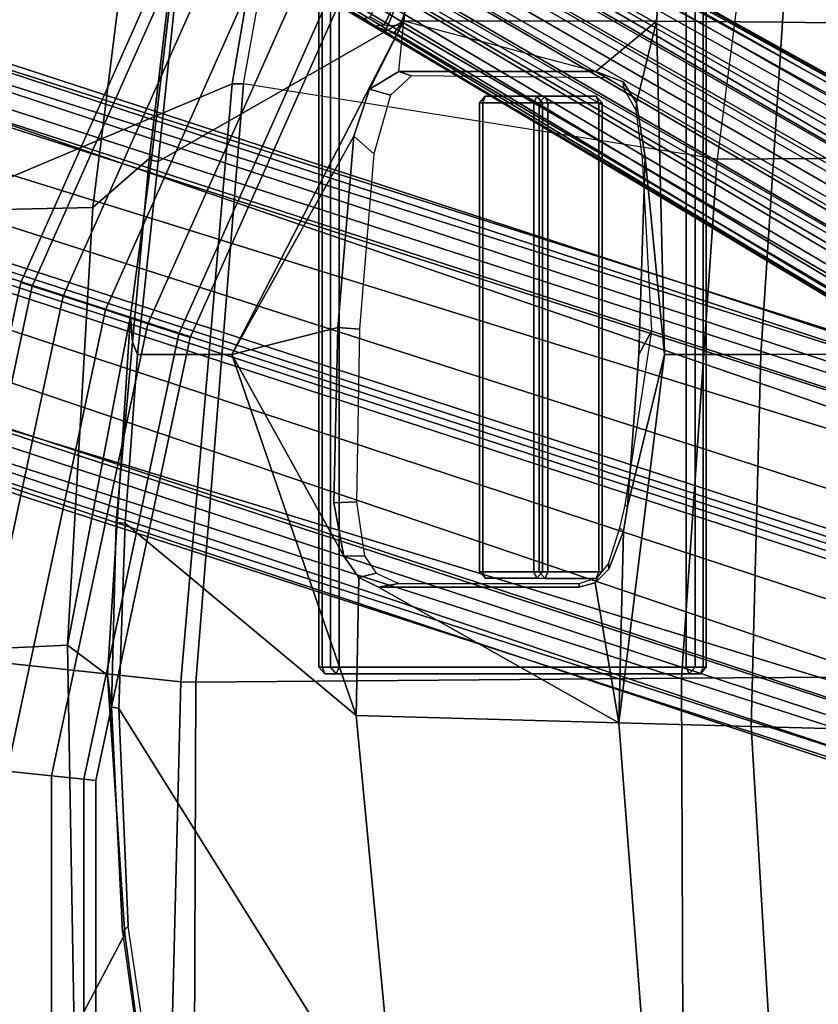
# Model space of a CAD drawing. Units: inches. Extents: x -111 to 108, y -98 to 112.
# Drawn here: x 0 to 3, y -49 to -45 of the extents above; entities that cross this region are included whole.
import ezdxf

# ---------------------------------------------------------------- set-up
doc = ezdxf.new("R2010")
doc.units = ezdxf.units.IN
doc.header["$MEASUREMENT"] = 0
for name, color, linetype in [('SEAT-BASE', 5, 'Continuous'), ('SEAT-FABRIC', 5, 'Continuous'), ('SEAT-FOOTREST', 5, 'Continuous'), ('SEAT-FOOTRESTSUPPORT', 5, 'Continuous'), ('SEAT-FRAME', 5, 'Continuous'), ('SEAT-KNOBS', 5, 'Continuous')]:
    doc.layers.add(name, color=color, linetype=linetype)

# ---------------------------------------------------------------- blocks, each defined once
blk = doc.blocks.new('1SAYL_STOOL_UPHSMIDBCK_ARMS_0T')
at = {"layer": 'SEAT-BASE'}
for points in [[(-0.225, 2.0353, 6.7636), (2.4438, 10.2775, 4.308), (2.4549, 10.225, 4.1197), (-0.3107, 1.9184, 6.4002)], [(-0.225, 2.0353, 6.7636), (-0.1589, 2.0691, 6.9061), (2.4822, 10.2868, 4.4355), (2.4438, 10.2775, 4.308)], [(-0.0657, 2.089, 7.0284), (2.5631, 10.2866, 4.5522), (2.4822, 10.2868, 4.4355), (-0.1589, 2.0691, 6.9061)], [(-0.0657, 2.089, 7.0284), (0.0218, 2.0866, 7.0948), (2.7073, 10.2633, 4.6671), (2.5631, 10.2866, 4.5522)], [(0.1341, 2.0765, 7.1618), (2.8966, 10.2201, 4.7361), (2.7073, 10.2633, 4.6671), (0.0218, 2.0866, 7.0948)], [(-0.2962, 1.787, 6.0974), (-0.3107, 1.9184, 6.4002), (2.4549, 10.225, 4.1197), (2.5036, 10.1816, 3.9962)], [(0.1341, 2.0765, 7.1618), (0.4074, 2.0181, 7.2363), (3.0905, 10.1678, 4.7875), (2.8966, 10.2201, 4.7361)], [(-0.2962, 1.787, 6.0974), (2.5036, 10.1816, 3.9962), (2.5896, 10.137, 3.9214), (-0.1798, 1.69, 5.9333)], [(-0.1153, 1.6582, 5.9064), (-0.1798, 1.69, 5.9333), (2.5896, 10.137, 3.9214), (2.6369, 10.1109, 3.9258)], [(0.6351, 1.9545, 7.2625), (3.2842, 10.1077, 4.8004), (3.0905, 10.1678, 4.7875), (0.4074, 2.0181, 7.2363)], [(2.6369, 10.1109, 3.9258), (0.0272, 1.5724, 5.915), (-0.1153, 1.6582, 5.9064)], [(3.0656, 9.6227, 4.0182), (0.3294, 1.2162, 5.9789), (0.0272, 1.5724, 5.915), (2.6369, 10.1109, 3.9258)], [(3.4762, 10.0425, 4.7875), (3.2842, 10.1077, 4.8004), (0.6351, 1.9545, 7.2625), (0.8566, 1.8721, 7.2363)], [(3.4762, 10.0425, 4.7875), (0.8566, 1.8721, 7.2363), (1.112, 1.7588, 7.1618), (3.6638, 9.9708, 4.7361)], [(3.8424, 9.8944, 4.6671), (3.6638, 9.9708, 4.7361), (1.112, 1.7588, 7.1618), (1.2088, 1.701, 7.0948)], [(3.8424, 9.8944, 4.6671), (1.2088, 1.701, 7.0948), (1.2811, 1.6514, 7.0284), (3.9727, 9.8285, 4.5522)], [(4.0383, 9.7812, 4.4355), (3.9727, 9.8285, 4.5522), (1.2811, 1.6514, 7.0284), (1.3448, 1.5805, 6.9061)], [(4.0383, 9.7812, 4.4355), (1.3448, 1.5805, 6.9061), (1.3784, 1.5144, 6.7636), (4.0639, 9.7511, 4.308)], [(0.9022, 1.288, 5.915), (0.4484, 1.1776, 5.9789), (3.176, 9.5868, 4.0182), (3.8098, 9.7298, 3.9258)], [(1.0679, 1.2738, 5.9064), (0.9022, 1.288, 5.915), (3.8098, 9.7298, 3.9258), (1.0679, 1.2738, 5.9064)], [(3.8633, 9.7231, 3.9214), (1.1388, 1.2616, 5.9333), (1.0679, 1.2738, 5.9064), (3.8098, 9.7298, 3.9258)], [(3.8633, 9.7231, 3.9214), (3.9592, 9.7087, 3.9962), (1.29, 1.2716, 6.0974), (1.1388, 1.2616, 5.9333)], [(4.024, 9.7152, 4.1197), (4.0639, 9.7511, 4.308), (1.3784, 1.5144, 6.7636), (1.379, 1.3694, 6.4002)], [(4.024, 9.7152, 4.1197), (1.379, 1.3694, 6.4002), (1.29, 1.2716, 6.0974), (3.9592, 9.7087, 3.9962)], [(0.3294, 1.2162, 5.9789), (3.0656, 9.6227, 4.0182), (3.0932, 9.6057, 3.9883), (0.357, 1.1992, 5.949)], [(0.416, 1.18, 5.949), (0.357, 1.1992, 5.949), (3.0932, 9.6057, 3.9883), (3.1437, 9.5893, 3.9883)], [(3.1437, 9.5893, 3.9883), (3.176, 9.5868, 4.0182), (0.4484, 1.1776, 5.9789), (0.416, 1.18, 5.949)]]:
    blk.add_3dface(points, dxfattribs=at)
at = {"layer": 'SEAT-FABRIC'}
for points in [[(-0.4774, 9.8706, 30.4498), (1.4777, 9.8428, 30.4663), (1.5115, 9.133, 29.4137), (-0.0982, 9.105, 29.3678)], [(3.3272, 9.6655, 30.3433), (3.3412, 9.0272, 29.3951), (1.5115, 9.133, 29.4137), (1.4777, 9.8428, 30.4663)], [(-0.5338, 8.7057, 31.335), (1.3582, 8.6583, 31.376), (1.4785, 9.7899, 30.6709), (-0.4827, 9.8113, 30.6491)], [(3.8584, 8.4441, 31.2364), (3.362, 9.6239, 30.564), (1.4785, 9.7899, 30.6709), (1.3582, 8.6583, 31.376)], [(3.3272, 9.6655, 30.3433), (3.3373, 9.6869, 30.4711), (6.0264, 9.2716, 30.1075), (6.0018, 9.2673, 29.9877)], [(3.362, 9.6239, 30.564), (6.0305, 9.2183, 30.183), (6.0264, 9.2716, 30.1075), (3.3373, 9.6869, 30.4711)], [(3.3272, 9.6655, 30.3433), (6.0018, 9.2673, 29.9877), (5.8771, 8.7106, 29.1897), (3.3412, 9.0272, 29.3951)], [(6.1342, 8.0568, 30.9975), (6.0305, 9.2183, 30.183), (3.362, 9.6239, 30.564), (3.8584, 8.4441, 31.2364)], [(-0.5917, 8.7734, 29.2083), (-0.0982, 9.105, 29.3678), (0.3021, 8.8922, 29.2674), (-0.5917, 8.7734, 29.2083)], [(1.3858, 8.9659, 29.3238), (0.3021, 8.8922, 29.2674), (-0.0982, 9.105, 29.3678), (1.5115, 9.133, 29.4137)], [(1.9611, 8.9288, 29.321), (1.3858, 8.9659, 29.3238), (1.5115, 9.133, 29.4137), (2.8874, 8.8693, 29.3166)], [(3.5552, 8.78, 29.2815), (2.8874, 8.8693, 29.3166), (1.5115, 9.133, 29.4137), (3.3412, 9.0272, 29.3951)], [(4.3158, 8.6908, 29.2393), (3.5552, 8.78, 29.2815), (3.3412, 9.0272, 29.3951), (5.8771, 8.7106, 29.1897)], [(-0.5532, 8.6029, 31.361), (1.3558, 8.5959, 31.3843), (1.3582, 8.6583, 31.376), (-0.5338, 8.7057, 31.335)], [(3.8588, 8.3968, 31.2536), (3.8584, 8.4441, 31.2364), (1.3582, 8.6583, 31.376), (1.3558, 8.5959, 31.3843)], [(1.3558, 8.5959, 31.3843), (-0.5532, 8.6029, 31.361), (-0.8163, 6.5566, 30.7788), (1.3723, 6.5648, 30.9042)], [(1.3558, 8.5959, 31.3843), (1.3723, 6.5648, 30.9042), (3.5433, 6.4163, 30.8822), (3.8588, 8.3968, 31.2536)], [(3.8588, 8.3968, 31.2536), (6.1179, 7.9891, 31.013), (6.1342, 8.0568, 30.9975), (3.8584, 8.4441, 31.2364)], [(3.5433, 6.4163, 30.8822), (3.8588, 8.3968, 31.2536), (6.1179, 7.9891, 31.013), (5.705, 6.1403, 30.7422)], [(1.3864, 4.3993, 30.4649), (1.3723, 6.5648, 30.9042), (-0.8163, 6.5566, 30.7788), (-0.8009, 4.3978, 30.3107)], [(1.3864, 4.3993, 30.4649), (3.5568, 4.2959, 30.5014), (3.5433, 6.4163, 30.8822), (1.3723, 6.5648, 30.9042)], [(5.714, 4.1024, 30.4768), (5.705, 6.1403, 30.7422), (3.5433, 6.4163, 30.8822), (3.5568, 4.2959, 30.5014)]]:
    blk.add_3dface(points, dxfattribs=at)
at = {"layer": 'SEAT-FOOTREST'}
for points in [[(1.0233, 9.7551, 13.1277), (1.0181, 9.7054, 13.3139), (3.0125, 9.281, 13.3139), (3.028, 9.3284, 13.1277)], [(1.0181, 9.7054, 12.9415), (1.0233, 9.7551, 13.1277), (3.028, 9.3284, 13.1277), (3.0125, 9.281, 12.9415)], [(1.0181, 9.7054, 13.3139), (1.0038, 9.5698, 13.4503), (2.9704, 9.1513, 13.4503), (3.0125, 9.281, 13.3139)], [(1.0038, 9.5698, 12.8051), (1.0181, 9.7054, 12.9415), (3.0125, 9.281, 12.9415), (2.9704, 9.1513, 12.8051)], [(1.0038, 9.5698, 13.4503), (0.9843, 9.3846, 13.5002), (2.9129, 8.9742, 13.5002), (2.9704, 9.1513, 13.4503)], [(0.9843, 9.3846, 12.7552), (1.0038, 9.5698, 12.8051), (2.9704, 9.1513, 12.8051), (2.9129, 8.9742, 12.7552)], [(-0.9874, 9.3852, 13.5002), (-0.9679, 9.1999, 13.4503), (0.9649, 9.1994, 13.4503), (0.9843, 9.3846, 13.5002)], [(-0.9679, 9.1999, 12.8051), (-0.9874, 9.3852, 12.7552), (0.9843, 9.3846, 12.7552), (0.9649, 9.1994, 12.8051)], [(0.9843, 9.3846, 13.5002), (0.9649, 9.1994, 13.4503), (2.8553, 8.797, 13.4503), (2.9129, 8.9742, 13.5002)], [(0.9649, 9.1994, 12.8051), (0.9843, 9.3846, 12.7552), (2.9129, 8.9742, 12.7552), (2.8553, 8.797, 12.8051)], [(3.028, 9.3284, 13.1277), (3.0125, 9.281, 13.3139), (4.8752, 8.4511, 13.3139), (4.9001, 8.4943, 13.1277)], [(3.0125, 9.281, 12.9415), (3.028, 9.3284, 13.1277), (4.9001, 8.4943, 13.1277), (4.8752, 8.4511, 12.9415)], [(3.0125, 9.281, 13.3139), (2.9704, 9.1513, 13.4503), (4.807, 8.333, 13.4503), (4.8752, 8.4511, 13.3139)], [(2.9704, 9.1513, 12.8051), (3.0125, 9.281, 12.9415), (4.8752, 8.4511, 12.9415), (4.807, 8.333, 12.8051)], [(-0.9679, 9.1999, 13.4503), (-0.9537, 9.0644, 13.3139), (0.9506, 9.0638, 13.3139), (0.9649, 9.1994, 13.4503)], [(-0.9537, 9.0644, 12.9415), (-0.9679, 9.1999, 12.8051), (0.9649, 9.1994, 12.8051), (0.9506, 9.0638, 12.9415)], [(0.9649, 9.1994, 13.4503), (0.9506, 9.0638, 13.3139), (2.8132, 8.6674, 13.3139), (2.8553, 8.797, 13.4503)], [(0.9506, 9.0638, 12.9415), (0.9649, 9.1994, 12.8051), (2.8553, 8.797, 12.8051), (2.8132, 8.6674, 12.9415)], [(2.9704, 9.1513, 13.4503), (2.9129, 8.9742, 13.5002), (4.7139, 8.1717, 13.5002), (4.807, 8.333, 13.4503)], [(2.9129, 8.9742, 12.7552), (2.9704, 9.1513, 12.8051), (4.807, 8.333, 12.8051), (4.7139, 8.1717, 12.7552)], [(-0.9537, 9.0644, 13.3139), (-0.9484, 9.0147, 13.1277), (0.9454, 9.0142, 13.1277), (0.9506, 9.0638, 13.3139)], [(-0.9484, 9.0147, 13.1277), (-0.9537, 9.0644, 12.9415), (0.9506, 9.0638, 12.9415), (0.9454, 9.0142, 13.1277)], [(0.9506, 9.0638, 13.3139), (0.9454, 9.0142, 13.1277), (2.7978, 8.6199, 13.1277), (2.8132, 8.6674, 13.3139)], [(0.9454, 9.0142, 13.1277), (0.9506, 9.0638, 12.9415), (2.8132, 8.6674, 12.9415), (2.7978, 8.6199, 13.1277)], [(2.9129, 8.9742, 13.5002), (2.8553, 8.797, 13.4503), (4.6208, 8.0104, 13.4503), (4.7139, 8.1717, 13.5002)], [(2.8553, 8.797, 12.8051), (2.9129, 8.9742, 12.7552), (4.7139, 8.1717, 12.7552), (4.6208, 8.0104, 12.8051)], [(2.8553, 8.797, 13.4503), (2.8132, 8.6674, 13.3139), (4.5526, 7.8924, 13.3139), (4.6208, 8.0104, 13.4503)], [(2.8132, 8.6674, 12.9415), (2.8553, 8.797, 12.8051), (4.6208, 8.0104, 12.8051), (4.5526, 7.8924, 12.9415)], [(2.8132, 8.6674, 13.3139), (2.7978, 8.6199, 13.1277), (4.5276, 7.8491, 13.1277), (4.5526, 7.8924, 13.3139)], [(2.7978, 8.6199, 13.1277), (2.8132, 8.6674, 12.9415), (4.5526, 7.8924, 12.9415), (4.5276, 7.8491, 13.1277)]]:
    blk.add_3dface(points, dxfattribs=at)
at = {"layer": 'SEAT-FOOTRESTSUPPORT'}
for points in [[(4.1933, 8.0078, 12.8622), (4.0995, 7.8484, 12.8737), (4.131, 7.892, 12.7385), (4.2249, 8.0568, 12.7831)], [(4.0804, 7.8225, 13.0142), (4.1711, 7.9741, 12.962), (4.1933, 8.0078, 12.8622), (4.0995, 7.8484, 12.8737)], [(0.5401, 1.9037, 15.1558), (0.5503, 1.9194, 15.1951), (4.1899, 7.9686, 13.0038), (4.177, 7.9743, 12.9821)], [(4.177, 7.9743, 12.9821), (4.1711, 7.9741, 12.962), (0.5468, 1.871, 15.1024), (0.5401, 1.9037, 15.1558)], [(4.2082, 7.9584, 13.0212), (4.1899, 7.9686, 13.0038), (0.5503, 1.9194, 15.1951), (0.5779, 1.9279, 15.2412)], [(0.6279, 1.9242, 15.288), (4.2409, 7.9376, 13.045), (4.2082, 7.9584, 13.0212), (0.5779, 1.9279, 15.2412)], [(0.6279, 1.9242, 15.288), (0.7033, 1.9037, 15.3308), (4.2684, 7.9219, 13.058), (4.2409, 7.9376, 13.045)], [(0.7565, 1.8875, 15.3576), (4.3119, 7.8972, 13.0785), (4.2684, 7.9219, 13.058), (0.7033, 1.9037, 15.3308)], [(4.3119, 7.8972, 13.0785), (0.7565, 1.8875, 15.3576), (0.8785, 1.8344, 15.3899), (4.3735, 7.8625, 13.0879)], [(4.1043, 7.8088, 12.8644), (4.0995, 7.8484, 12.8737), (4.131, 7.892, 12.7385), (4.1377, 7.8664, 12.7274)], [(4.2876, 7.789, 12.7173), (4.2671, 7.727, 12.8338), (4.1043, 7.8088, 12.8644), (4.1377, 7.8664, 12.7274)], [(4.3735, 7.8625, 13.0879), (0.8785, 1.8344, 15.3899), (1.0167, 1.761, 15.4019), (4.4988, 7.7922, 13.1041)], [(4.0804, 7.8225, 13.0143), (4.0995, 7.8484, 12.8737), (4.083, 7.8027, 12.9556), (4.0783, 7.815, 12.9948)], [(4.1043, 7.8088, 12.8644), (4.1001, 7.7936, 12.9161), (4.083, 7.8027, 12.9556), (4.0995, 7.8484, 12.8737)], [(0.5568, 1.857, 15.0872), (0.5468, 1.871, 15.1024), (4.0804, 7.8225, 13.0142), (4.0707, 7.7996, 13.0027)], [(0.5568, 1.857, 15.0872), (4.0707, 7.7996, 13.0027), (4.0729, 7.7657, 12.9806), (0.581, 1.823, 15.0502)], [(4.4988, 7.7922, 13.1041), (1.0167, 1.761, 15.4019), (1.1494, 1.678, 15.3899), (4.6224, 7.7189, 13.0879)], [(4.0783, 7.815, 12.9948), (4.0707, 7.7996, 13.0027), (4.0804, 7.8225, 13.0142), (4.0783, 7.815, 12.9948)], [(4.0729, 7.7657, 12.9806), (4.083, 7.8027, 12.9556), (4.0783, 7.815, 12.9948), (4.0707, 7.7996, 13.0027)], [(4.1001, 7.7936, 12.9161), (4.1039, 7.7411, 12.9515), (4.0729, 7.7657, 12.9806), (4.083, 7.8027, 12.9556)], [(4.1043, 7.8088, 12.8644), (4.2671, 7.727, 12.8338), (4.1001, 7.7936, 12.9161)], [(4.1001, 7.7936, 12.9161), (4.2671, 7.727, 12.8338), (4.2103, 7.7008, 12.902), (4.1039, 7.7411, 12.9515)], [(0.6341, 1.774, 15.0147), (0.581, 1.823, 15.0502), (4.0729, 7.7657, 12.9806), (4.1039, 7.7411, 12.9515)], [(0.6341, 1.774, 15.0147), (4.1039, 7.7411, 12.9515), (4.2103, 7.7008, 12.902), (0.817, 1.8809, 14.9134)], [(0.8772, 1.8231, 14.8619), (0.817, 1.8809, 14.9134), (4.2103, 7.7008, 12.902), (4.2285, 7.6983, 12.8521)], [(4.6224, 7.7189, 13.0879), (1.1494, 1.678, 15.3899), (1.2564, 1.5988, 15.3576), (4.6832, 7.6828, 13.0785)], [(0.8772, 1.8231, 14.8619), (4.2285, 7.6983, 12.8521), (4.2622, 7.6937, 12.7597)], [(4.2622, 7.6937, 12.7597), (4.2958, 7.6082, 12.7593), (0.991, 1.9502, 14.717), (0.8772, 1.8231, 14.8619)], [(1.297, 1.5609, 15.3308), (4.7264, 7.6575, 13.058), (4.6832, 7.6828, 13.0785), (1.2564, 1.5988, 15.3576)], [(4.7537, 7.6415, 13.045), (4.7264, 7.6575, 13.058), (1.297, 1.5609, 15.3308), (1.3524, 1.5059, 15.288)], [(1.3806, 1.4644, 15.2412), (4.788, 7.6236, 13.0212), (4.7537, 7.6415, 13.045), (1.3524, 1.5059, 15.288)], [(1.3806, 1.4644, 15.2412), (1.3871, 1.4363, 15.1951), (4.8061, 7.6129, 13.0038), (4.788, 7.6236, 13.0212)], [(0.9302, 1.7631, 13.5771), (0.991, 1.9502, 14.717), (4.2958, 7.6082, 12.7593), (4.2936, 7.5887, 12.5393)], [(4.2936, 7.5887, 12.5393), (4.3173, 7.5699, 12.5107), (0.9543, 1.745, 13.5484), (0.9302, 1.7631, 13.5771)], [(1.3786, 1.4196, 15.1558), (1.3469, 1.409, 15.1024), (4.8202, 7.5994, 12.962), (4.8175, 7.6045, 12.9821)], [(4.8175, 7.6045, 12.9821), (4.8061, 7.6129, 13.0038), (1.3871, 1.4363, 15.1951), (1.3786, 1.4196, 15.1558)], [(0.9543, 1.745, 13.5484), (4.3173, 7.5699, 12.5107), (4.3971, 7.5238, 12.5107), (1.0341, 1.699, 13.5484)], [(4.5318, 7.538, 12.7597), (4.5318, 7.538, 12.7597), (4.5527, 7.5111, 12.8521), (1.1402, 1.6712, 14.8619)], [(1.1402, 1.6712, 14.8619), (1.1934, 1.8334, 14.717), (4.441, 7.5244, 12.7593), (4.5318, 7.538, 12.7597)], [(1.0618, 1.6871, 13.5771), (1.0341, 1.699, 13.5484), (4.3971, 7.5238, 12.5107), (4.4252, 7.5127, 12.5393)], [(4.4252, 7.5127, 12.5393), (4.441, 7.5244, 12.7593), (1.1934, 1.8334, 14.717), (1.0618, 1.6871, 13.5771)], [(4.5527, 7.5111, 12.8521), (4.5639, 7.4966, 12.902), (1.2204, 1.648, 14.9134), (1.1402, 1.6712, 14.8619)], [(1.2204, 1.648, 14.9134), (4.5639, 7.4966, 12.902), (4.652, 7.4246, 12.9515), (1.2193, 1.4361, 15.0147)], [(4.652, 7.4246, 12.9515), (4.6888, 7.4101, 12.9806), (1.2883, 1.4147, 15.0502), (1.2193, 1.4361, 15.0147)], [(1.2883, 1.4147, 15.0502), (4.6888, 7.4101, 12.9806), (4.7193, 7.4251, 13.0027), (1.3298, 1.4107, 15.0872)], [(4.7193, 7.4251, 13.0027), (4.7343, 7.445, 13.0142), (1.3469, 1.409, 15.1024), (1.3298, 1.4107, 15.0872)]]:
    blk.add_3dface(points, dxfattribs=at)
at = {"layer": 'SEAT-FRAME'}
for points in [[(1.3858, 8.9659, 29.3238), (1.253, 8.9479, 29.1933), (0.3104, 8.9027, 29.1468), (0.3021, 8.8922, 29.2674)], [(0.3104, 8.9027, 29.1468), (1.253, 8.9479, 29.1933), (1.2468, 8.9174, 29.137), (0.3357, 8.8792, 29.0899)], [(2.0234, 8.9288, 29.2091), (2.0212, 8.891, 29.1473), (1.2468, 8.9174, 29.137), (1.253, 8.9479, 29.1933)], [(1.3858, 8.9659, 29.3238), (1.9611, 8.9288, 29.321), (2.0234, 8.9288, 29.2091), (1.253, 8.9479, 29.1933)], [(-0.6235, 7.7497, 28.4406), (-0.661, 8.7314, 29.0233), (0.3357, 8.8792, 29.0899), (1.2468, 8.9174, 29.137)], [(-0.661, 8.7314, 29.0233), (0.3357, 8.8792, 29.0899), (0.3104, 8.9027, 29.1468), (-0.6059, 8.7741, 29.088)], [(1.2175, 7.9247, 28.4965), (-0.6235, 7.7497, 28.4406), (1.2468, 8.9174, 29.137), (2.0212, 8.891, 29.1473)], [(-0.5917, 8.7734, 29.2083), (0.3021, 8.8922, 29.2674), (0.3104, 8.9027, 29.1468), (-0.6059, 8.7741, 29.088)], [(2.8874, 8.8693, 29.3166), (2.7784, 8.8603, 29.1904), (2.0234, 8.9288, 29.2091), (1.9611, 8.9288, 29.321)], [(2.0234, 8.9288, 29.2091), (2.7784, 8.8603, 29.1904), (2.7261, 8.8392, 29.1366), (2.0212, 8.891, 29.1473)], [(1.2175, 7.9247, 28.4965), (2.0212, 8.891, 29.1473), (2.7261, 8.8392, 29.1366), (2.7264, 8.4455, 28.8782)], [(3.5398, 8.7911, 29.1713), (3.5328, 8.7541, 29.1013), (2.7261, 8.8392, 29.1366), (2.7784, 8.8603, 29.1904)], [(2.8874, 8.8693, 29.3166), (3.5552, 8.78, 29.2815), (3.5398, 8.7911, 29.1713), (2.7784, 8.8603, 29.1904)], [(2.7264, 8.4455, 28.8782), (2.7261, 8.8392, 29.1366), (3.5328, 8.7541, 29.1013), (4.1218, 7.7267, 28.45)], [(3.5398, 8.7911, 29.1713), (4.2936, 8.7012, 29.1177), (4.3594, 8.6669, 29.065), (3.5328, 8.7541, 29.1013)], [(4.3158, 8.6908, 29.2393), (4.2936, 8.7012, 29.1177), (3.5398, 8.7911, 29.1713), (3.5552, 8.78, 29.2815)], [(5.3256, 7.5925, 28.3856), (4.1218, 7.7267, 28.45), (3.5328, 8.7541, 29.1013), (4.3594, 8.6669, 29.065)], [(1.8832, 7.9767, 28.5436), (1.7942, 7.9142, 28.5108), (1.2175, 7.9247, 28.4965), (2.7264, 8.4455, 28.8782)], [(2.1065, 8.019, 28.5708), (1.8832, 7.9767, 28.5436), (2.7264, 8.4455, 28.8782), (2.8393, 8.0014, 28.5838)], [(3.8358, 7.87, 28.5329), (3.6389, 7.9345, 28.5686), (2.7264, 8.4455, 28.8782), (4.1218, 7.7267, 28.45)], [(2.8393, 8.0014, 28.5838), (2.7264, 8.4455, 28.8782), (3.6389, 7.9345, 28.5686)], [(2.1065, 8.019, 28.5708), (2.1105, 7.9241, 28.6288), (1.8842, 7.8906, 28.6012), (1.8832, 7.9767, 28.5436)], [(2.1065, 8.019, 28.5708), (2.8393, 8.0014, 28.5838), (2.8328, 7.9112, 28.7136), (2.1105, 7.9241, 28.6288)], [(3.6389, 7.9345, 28.5686), (3.5652, 7.8511, 28.6302), (2.8328, 7.9112, 28.7136), (2.8393, 8.0014, 28.5838)], [(1.7942, 7.9142, 28.5108), (1.8832, 7.9767, 28.5436), (1.8842, 7.8906, 28.6012), (1.8119, 7.8414, 28.5737)], [(-0.6235, 7.7497, 28.4406), (1.2175, 7.9247, 28.4965), (1.1863, 6.8265, 27.9558), (-0.5791, 6.6916, 27.9097)], [(1.1863, 6.8265, 27.9558), (1.2175, 7.9247, 28.4965), (1.7942, 7.9142, 28.5108), (1.7534, 7.8322, 28.4545)], [(1.7942, 7.9142, 28.5108), (1.8119, 7.8414, 28.5737), (1.7685, 7.747, 28.5202), (1.7534, 7.8322, 28.4545)], [(3.6389, 7.9345, 28.5686), (3.8358, 7.87, 28.5329), (3.8105, 7.782, 28.5934), (3.5652, 7.8511, 28.6302)], [(3.9101, 7.747, 28.4589), (3.8919, 7.6941, 28.5411), (3.8105, 7.782, 28.5934), (3.8358, 7.87, 28.5329)], [(3.9101, 7.747, 28.4589), (3.8358, 7.87, 28.5329), (4.1218, 7.7267, 28.45), (3.9097, 6.9226, 28.0393)], [(1.7535, 6.9941, 28.0402), (1.7716, 6.9258, 28.0087), (1.1863, 6.8265, 27.9558), (1.7534, 7.8322, 28.4545)], [(1.7534, 7.8322, 28.4545), (1.7685, 7.747, 28.5202), (1.7685, 6.9923, 28.1481), (1.7535, 6.9941, 28.0402)], [(3.9101, 7.747, 28.4589), (3.9097, 6.9226, 28.0393), (3.8833, 6.8776, 28.1267), (3.8919, 7.6941, 28.5411)], [(4.1206, 6.6689, 27.9274), (3.9097, 6.9226, 28.0393), (3.9101, 7.747, 28.4589), (4.1218, 7.7267, 28.45)], [(5.3256, 7.5925, 28.3856), (5.3403, 6.5642, 27.8847), (4.1206, 6.6689, 27.9274), (4.1218, 7.7267, 28.45)], [(1.7535, 6.9941, 28.0402), (1.7685, 6.9923, 28.1481), (1.7941, 6.9159, 28.1129), (1.7716, 6.9258, 28.0087)], [(1.8285, 6.8683, 27.9828), (1.9875, 6.8078, 27.957), (1.1863, 6.8265, 27.9558), (1.7716, 6.9258, 28.0087)], [(1.8285, 6.8683, 27.9828), (1.7716, 6.9258, 28.0087), (1.7941, 6.9159, 28.1129), (1.8515, 6.87, 28.0924)], [(3.8667, 6.8089, 27.9879), (3.9097, 6.9226, 28.0393), (4.1206, 6.6689, 27.9274), (3.7787, 6.753, 27.9617)], [(3.8667, 6.8089, 27.9879), (3.8384, 6.806, 28.0941), (3.8833, 6.8776, 28.1267), (3.9097, 6.9226, 28.0393)], [(1.8285, 6.8683, 27.9828), (1.8515, 6.87, 28.0924), (2.0018, 6.8229, 28.0726), (1.9875, 6.8078, 27.957)], [(-0.557, 6.1706, 27.6417), (-0.5791, 6.6916, 27.9097), (1.1863, 6.8265, 27.9558), (1.1711, 6.2741, 27.6912)], [(2.727, 6.2327, 27.687), (1.1711, 6.2741, 27.6912), (1.1863, 6.8265, 27.9558), (2.7269, 6.6364, 27.8855)], [(2.7269, 6.6364, 27.8855), (1.1863, 6.8265, 27.9558), (1.9875, 6.8078, 27.957), (2.0909, 6.7905, 27.9504)], [(2.0909, 6.7905, 27.9504), (1.9875, 6.8078, 27.957), (2.0018, 6.8229, 28.0726), (2.0958, 6.8004, 28.0635)], [(2.0909, 6.7905, 27.9504), (2.0958, 6.8004, 28.0635), (2.8273, 6.6882, 28.0888), (2.7266, 6.743, 27.9394)], [(3.8667, 6.8089, 27.9879), (3.7787, 6.753, 27.9617), (3.7461, 6.7543, 28.0699), (3.8384, 6.806, 28.0941)], [(2.7266, 6.743, 27.9394), (3.5519, 6.7168, 27.942), (2.7269, 6.6364, 27.8855), (2.0909, 6.7905, 27.9504)], [(3.5519, 6.7168, 27.942), (3.7787, 6.753, 27.9617), (4.1206, 6.6689, 27.9274), (2.7269, 6.6364, 27.8855)], [(3.5519, 6.7168, 27.942), (3.5479, 6.7272, 28.0548), (3.7461, 6.7543, 28.0699), (3.7787, 6.753, 27.9617)], [(3.5519, 6.7168, 27.942), (2.7266, 6.743, 27.9394), (2.8273, 6.6882, 28.0888), (3.5479, 6.7272, 28.0548)], [(2.727, 6.2327, 27.687), (2.7269, 6.6364, 27.8855), (4.1206, 6.6689, 27.9274), (4.1167, 6.1423, 27.6631)], [(5.3433, 6.0576, 27.6247), (4.1167, 6.1423, 27.6631), (4.1206, 6.6689, 27.9274), (5.3403, 6.5642, 27.8847)], [(-0.557, 6.1706, 27.6417), (1.1711, 6.2741, 27.6912), (1.1564, 5.7457, 27.3733), (-0.535, 5.6723, 27.3283)], [(2.727, 6.2327, 27.687), (2.7273, 5.7249, 27.3567), (1.1564, 5.7457, 27.3733), (1.1711, 6.2741, 27.6912)], [(2.727, 6.2327, 27.687), (4.1167, 6.1423, 27.6631), (4.1094, 5.6606, 27.3278), (2.7273, 5.7249, 27.3567)], [(5.3433, 6.0576, 27.6247), (5.3419, 5.5983, 27.2899), (4.1094, 5.6606, 27.3278), (4.1167, 6.1423, 27.6631)]]:
    blk.add_3dface(points, dxfattribs=at)
at = {"layer": 'SEAT-KNOBS'}
for points in [[(1.3913, 8.057, 28.7771), (1.391, 8.0089, 28.8772), (1.4185, 8.0333, 28.8888), (1.4188, 8.0813, 28.7887)], [(1.4185, 8.0675, 28.7517), (1.3913, 8.057, 28.7771), (1.4188, 8.0813, 28.7887), (1.4185, 8.0675, 28.7517)], [(1.4188, 8.0813, 28.7887), (4.1907, 8.0813, 28.7887), (4.191, 8.0675, 28.7517), (1.4185, 8.0675, 28.7517)], [(1.4188, 8.0813, 28.7887), (1.4185, 8.0333, 28.8888), (4.191, 8.0333, 28.8888), (4.1907, 8.0813, 28.7887)], [(1.391, 8.0089, 28.8772), (1.3913, 8.057, 28.7771), (1.3913, 6.5326, 28.0563), (1.391, 6.4858, 28.157)], [(1.4185, 8.0333, 28.8888), (1.391, 8.0089, 28.8772), (1.4185, 7.9965, 28.9019)], [(1.4185, 8.0675, 28.7517), (1.4185, 6.5456, 28.032), (1.3913, 6.5326, 28.0563), (1.3913, 8.057, 28.7771)], [(1.4185, 6.5456, 28.032), (1.4185, 8.0675, 28.7517), (4.191, 8.0675, 28.7517), (4.191, 6.5456, 28.032)], [(4.191, 7.9965, 28.9019), (4.191, 8.0333, 28.8888), (1.4185, 8.0333, 28.8888), (1.4185, 7.9965, 28.9019)], [(1.391, 6.4858, 28.157), (1.4185, 6.4746, 28.1822), (1.4185, 7.9965, 28.9019), (1.391, 8.0089, 28.8772)], [(4.191, 7.9965, 28.9019), (1.4185, 7.9965, 28.9019), (1.4185, 6.4746, 28.1822), (4.191, 6.4746, 28.1822)], [(1.7906, 7.3852, 27.7563), (1.7903, 7.1355, 28.2828), (1.8178, 7.1598, 28.2944), (1.8181, 7.4096, 27.7679)], [(1.7903, 7.1355, 28.2828), (1.7906, 7.3852, 27.7563), (1.7906, 7.1699, 27.6545), (1.7903, 6.9214, 28.1816)], [(1.8178, 7.3958, 27.7309), (1.7906, 7.3852, 27.7563), (1.8181, 7.4096, 27.7679), (1.8178, 7.3958, 27.7309)], [(1.8178, 7.3958, 27.7309), (1.8178, 7.1828, 27.6302), (1.7906, 7.1699, 27.6545), (1.7906, 7.3852, 27.7563)], [(1.8181, 7.4096, 27.7679), (3.7791, 7.4096, 27.7679), (3.7794, 7.3958, 27.7309), (1.8178, 7.3958, 27.7309)], [(1.8181, 7.4096, 27.7679), (1.8178, 7.1598, 28.2944), (3.7794, 7.1598, 28.2944), (3.7791, 7.4096, 27.7679)], [(1.8178, 7.1828, 27.6302), (1.8178, 7.3958, 27.7309), (3.7794, 7.3958, 27.7309), (3.7794, 7.1828, 27.6302)], [(3.7791, 7.4096, 27.7679), (3.8067, 7.3852, 27.7563), (3.7794, 7.3958, 27.7309)], [(3.7794, 7.1598, 28.2944), (3.8069, 7.1355, 28.2828), (3.8067, 7.3852, 27.7563), (3.7791, 7.4096, 27.7679)], [(3.8067, 7.1699, 27.6545), (3.7794, 7.1828, 27.6302), (3.7794, 7.3958, 27.7309), (3.8067, 7.3852, 27.7563)], [(3.8067, 7.1699, 27.6545), (3.8067, 7.3852, 27.7563), (3.8069, 7.1355, 28.2828), (3.8069, 6.9214, 28.1816)], [(1.8178, 6.8971, 28.1701), (1.7903, 6.9214, 28.1816), (1.7906, 7.1699, 27.6545), (1.8181, 7.1455, 27.643)], [(1.8181, 7.1455, 27.643), (1.7906, 7.1699, 27.6545), (1.8178, 7.1828, 27.6302)], [(3.7794, 7.1828, 27.6302), (3.7791, 7.1455, 27.643), (1.8181, 7.1455, 27.643), (1.8178, 7.1828, 27.6302)], [(3.7794, 7.1828, 27.6302), (3.8067, 7.1699, 27.6545), (3.7791, 7.1455, 27.643), (3.7794, 7.1828, 27.6302)], [(3.8067, 7.1699, 27.6545), (3.8069, 6.9214, 28.1816), (3.7794, 6.8971, 28.1701), (3.7791, 7.1455, 27.643)], [(1.8178, 7.1598, 28.2944), (1.7903, 7.1355, 28.2828), (1.8178, 7.1231, 28.3075)], [(1.7903, 6.9214, 28.1816), (1.8178, 6.9102, 28.2068), (1.8178, 7.1231, 28.3075), (1.7903, 7.1355, 28.2828)], [(3.7794, 7.1231, 28.3075), (3.7794, 7.1598, 28.2944), (1.8178, 7.1598, 28.2944), (1.8178, 7.1231, 28.3075)], [(3.7794, 6.8971, 28.1701), (1.8178, 6.8971, 28.1701), (1.8181, 7.1455, 27.643), (3.7791, 7.1455, 27.643)], [(3.7794, 7.1231, 28.3075), (1.8178, 7.1231, 28.3075), (1.8178, 6.9102, 28.2068), (3.7794, 6.9102, 28.2068)], [(3.7794, 7.1231, 28.3075), (3.8069, 7.1355, 28.2828), (3.7794, 7.1598, 28.2944), (3.7794, 7.1231, 28.3075)], [(3.7794, 7.1231, 28.3075), (3.7794, 6.9102, 28.2068), (3.8069, 6.9214, 28.1816), (3.8069, 7.1355, 28.2828)], [(1.8178, 6.9102, 28.2068), (1.7903, 6.9214, 28.1816), (1.8178, 6.8971, 28.1701), (1.8178, 6.9102, 28.2068)], [(3.7794, 6.8971, 28.1701), (3.8069, 6.9214, 28.1816), (3.7794, 6.9102, 28.2068)], [(1.8178, 6.8971, 28.1701), (3.7794, 6.8971, 28.1701), (3.7794, 6.9102, 28.2068), (1.8178, 6.9102, 28.2068)], [(1.4185, 6.4614, 28.1455), (1.391, 6.4858, 28.157), (1.3913, 6.5326, 28.0563), (1.4188, 6.5082, 28.0448)], [(1.4188, 6.5082, 28.0448), (1.3913, 6.5326, 28.0563), (1.4185, 6.5456, 28.032)], [(4.191, 6.5456, 28.032), (4.1907, 6.5082, 28.0448), (1.4188, 6.5082, 28.0448), (1.4185, 6.5456, 28.032)], [(4.191, 6.4614, 28.1455), (1.4185, 6.4614, 28.1455), (1.4188, 6.5082, 28.0448), (4.1907, 6.5082, 28.0448)], [(1.4185, 6.4746, 28.1822), (1.391, 6.4858, 28.157), (1.4185, 6.4614, 28.1455), (1.4185, 6.4746, 28.1822)], [(1.4185, 6.4614, 28.1455), (4.191, 6.4614, 28.1455), (4.191, 6.4746, 28.1822), (1.4185, 6.4746, 28.1822)]]:
    blk.add_3dface(points, dxfattribs=at)

msp = doc.modelspace()

# ---------------------------------------------------------------- block references
at = {"rotation": 90}
msp.add_blockref('1SAYL_STOOL_UPHSMIDBCK_ARMS_0T', (8.8557, -49.5088), dxfattribs=at)

doc.saveas('drawing.dxf')
